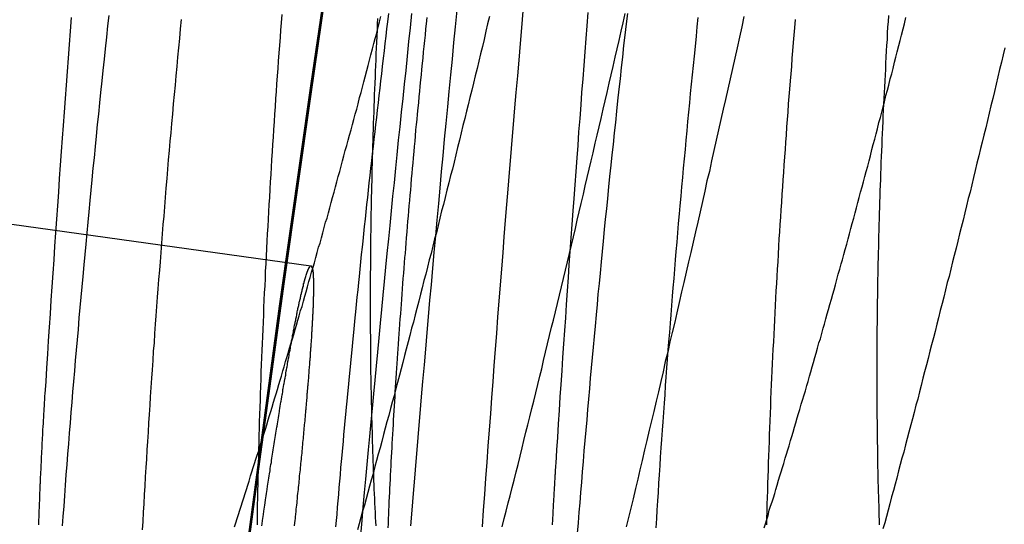
# Model space of a CAD drawing. Extents: x -58 to 285, y -226 to 1000.
# Drawn here: x 259 to 260, y 632 to 633 of the extents above; entities that cross this region are included whole.
import ezdxf

# ---------------------------------------------------------------- set-up
doc = ezdxf.new("R2010")
doc.units = 0
doc.header["$LTSCALE"] = 10
doc.linetypes.add('VERDECKT', pattern=[9.525, 6.35, -3.175])
doc.layers.get('0').update_dxf_attribs({"linetype": 'CONTINUOUS'})
doc.layers.add('STEMPEL', color=3, linetype='CONTINUOUS')

# ---------------------------------------------------------------- blocks, each defined once
blk = doc.blocks.new('A$CA20CD469')
at = {"color": 1, "linetype": 'VERDECKT', "extrusion": (-2e-16, 1, -2e-16)}
blk.add_line((42.2569, 632.44528), (42.75175, 632.37603), dxfattribs=at)
at = {"color": 1}
for points in [[(43.1685, 632.616, 0), (43.1663, 632.606, 0), (43.1641, 632.596, 0), (43.1618, 632.586, 0), (43.1596, 632.576, 0), (43.1574, 632.566, 0), (43.1552, 632.556, 0), (43.153, 632.546, 0), (43.1507, 632.536, 0), (43.1485, 632.527, 0), (43.1463, 632.517, 0), (43.1441, 632.507, 0), (43.1418, 632.497, 0), (43.1396, 632.487, 0), (43.1374, 632.477, 0), (43.1352, 632.467, 0), (43.1329, 632.458, 0), (43.1307, 632.448, 0), (43.1285, 632.438, 0), (43.1263, 632.428, 0), (43.124, 632.418, 0), (43.1218, 632.409, 0), (43.1196, 632.399, 0), (43.1173, 632.389, 0), (43.1151, 632.38, 0), (43.1129, 632.37, 0), (43.1107, 632.36, 0), (43.1084, 632.351, 0), (43.1062, 632.341, 0), (43.104, 632.331, 0), (43.1018, 632.322, 0), (43.0995, 632.312, 0), (43.0973, 632.303, 0), (43.0951, 632.293, 0), (43.0928, 632.284, 0), (43.0906, 632.274, 0), (43.0884, 632.265, 0), (43.0862, 632.255, 0), (43.084, 632.246, 0), (43.0817, 632.236, 0), (43.0795, 632.227, 0), (43.0773, 632.218, 0), (43.0751, 632.208, 0), (43.0728, 632.199, 0), (43.0706, 632.189, 0), (43.0684, 632.18, 0), (43.0662, 632.171, 0), (43.064, 632.162, 0), (43.0617, 632.152, 0), (43.0595, 632.143, 0), (43.0573, 632.134, 0), (43.0551, 632.125, 0)], [(42.5572, 632.617, 0), (42.556, 632.607, 0), (42.5549, 632.596, 0), (42.5537, 632.585, 0), (42.5526, 632.575, 0), (42.5515, 632.564, 0), (42.5504, 632.554, 0), (42.5493, 632.543, 0), (42.5482, 632.533, 0), (42.5471, 632.522, 0), (42.5461, 632.512, 0), (42.545, 632.501, 0), (42.544, 632.491, 0), (42.5429, 632.48, 0), (42.5419, 632.47, 0), (42.5409, 632.459, 0), (42.5398, 632.449, 0), (42.5388, 632.439, 0), (42.5378, 632.428, 0), (42.5369, 632.418, 0), (42.5359, 632.408, 0), (42.5349, 632.397, 0), (42.534, 632.387, 0), (42.533, 632.377, 0), (42.5321, 632.366, 0), (42.5311, 632.356, 0), (42.5302, 632.346, 0), (42.5293, 632.336, 0), (42.5284, 632.326, 0), (42.5275, 632.315, 0), (42.5266, 632.305, 0), (42.5257, 632.295, 0), (42.5249, 632.285, 0), (42.524, 632.275, 0), (42.5232, 632.265, 0), (42.5223, 632.255, 0), (42.5215, 632.245, 0), (42.5207, 632.235, 0), (42.5199, 632.225, 0), (42.5191, 632.215, 0), (42.5183, 632.205, 0), (42.5175, 632.195, 0), (42.5167, 632.185, 0), (42.5159, 632.175, 0), (42.5152, 632.165, 0), (42.5144, 632.155, 0), (42.5137, 632.145, 0), (42.513, 632.135, 0), (42.5122, 632.126, 0)], [(43.0563, 632.619, 0), (43.0551, 632.609, 0), (43.0539, 632.598, 0), (43.0527, 632.588, 0), (43.0515, 632.577, 0), (43.0504, 632.567, 0), (43.0492, 632.556, 0), (43.0481, 632.546, 0), (43.0469, 632.535, 0), (43.0458, 632.525, 0), (43.0447, 632.514, 0), (43.0436, 632.504, 0), (43.0425, 632.493, 0), (43.0414, 632.483, 0), (43.0403, 632.473, 0), (43.0392, 632.462, 0), (43.0382, 632.452, 0), (43.0371, 632.441, 0), (43.0361, 632.431, 0), (43.035, 632.421, 0), (43.034, 632.411, 0), (43.033, 632.4, 0), (43.032, 632.39, 0), (43.031, 632.38, 0), (43.03, 632.369, 0), (43.029, 632.359, 0), (43.028, 632.349, 0), (43.0271, 632.339, 0), (43.0261, 632.329, 0), (43.0252, 632.318, 0), (43.0242, 632.308, 0), (43.0233, 632.298, 0), (43.0224, 632.288, 0), (43.0215, 632.278, 0), (43.0206, 632.268, 0), (43.0197, 632.258, 0), (43.0188, 632.248, 0), (43.0179, 632.238, 0), (43.0171, 632.228, 0), (43.0162, 632.218, 0), (43.0153, 632.208, 0), (43.0145, 632.198, 0), (43.0137, 632.188, 0), (43.0129, 632.178, 0), (43.012, 632.168, 0), (43.0112, 632.158, 0), (43.0105, 632.148, 0), (43.0097, 632.139, 0), (43.0089, 632.129, 0), (43.0081, 632.119, 0)], [(42.9359, 632.125, 0), (42.9378, 632.133, 0), (42.9397, 632.14, 0), (42.9416, 632.148, 0), (42.9435, 632.155, 0), (42.9454, 632.163, 0), (42.9473, 632.17, 0), (42.9492, 632.178, 0), (42.9511, 632.185, 0), (42.953, 632.193, 0), (42.9549, 632.201, 0), (42.9567, 632.208, 0), (42.9586, 632.216, 0), (42.9605, 632.223, 0), (42.9624, 632.231, 0), (42.9643, 632.239, 0), (42.9662, 632.246, 0), (42.9681, 632.254, 0), (42.97, 632.262, 0), (42.9719, 632.27, 0), (42.9738, 632.277, 0), (42.9757, 632.285, 0), (42.9776, 632.293, 0), (42.9795, 632.301, 0), (42.9814, 632.309, 0), (42.9833, 632.317, 0), (42.9852, 632.324, 0), (42.9871, 632.332, 0), (42.989, 632.34, 0), (42.9909, 632.348, 0), (42.9928, 632.356, 0), (42.9947, 632.364, 0), (42.9966, 632.372, 0), (42.9986, 632.38, 0), (43.0005, 632.388, 0), (43.0024, 632.396, 0), (43.0043, 632.404, 0), (43.0062, 632.412, 0), (43.0081, 632.42, 0), (43.01, 632.428, 0), (43.0119, 632.436, 0), (43.0139, 632.445, 0), (43.0158, 632.453, 0), (43.0177, 632.461, 0), (43.0196, 632.469, 0), (43.0215, 632.477, 0), (43.0234, 632.485, 0), (43.0253, 632.494, 0), (43.0273, 632.502, 0), (43.0292, 632.51, 0), (43.0311, 632.518, 0), (43.033, 632.527, 0), (43.0349, 632.535, 0), (43.0369, 632.543, 0), (43.0388, 632.552, 0), (43.0407, 632.56, 0), (43.0426, 632.568, 0), (43.0445, 632.577, 0), (43.0464, 632.585, 0), (43.0484, 632.593, 0), (43.0503, 632.602, 0), (43.0522, 632.61, 0), (43.0541, 632.619, 0)], [(42.5897, 632.122, 0), (42.5902, 632.13, 0), (42.5906, 632.139, 0), (42.5911, 632.147, 0), (42.5916, 632.156, 0), (42.5921, 632.164, 0), (42.5926, 632.173, 0), (42.5931, 632.182, 0), (42.5936, 632.19, 0), (42.5941, 632.199, 0), (42.5947, 632.207, 0), (42.5952, 632.216, 0), (42.5957, 632.225, 0), (42.5963, 632.233, 0), (42.5968, 632.242, 0), (42.5974, 632.25, 0), (42.598, 632.259, 0), (42.5986, 632.268, 0), (42.5991, 632.276, 0), (42.5997, 632.285, 0), (42.6003, 632.294, 0), (42.601, 632.302, 0), (42.6016, 632.311, 0), (42.6022, 632.32, 0), (42.6028, 632.328, 0), (42.6035, 632.337, 0), (42.6041, 632.346, 0), (42.6048, 632.354, 0), (42.6054, 632.363, 0), (42.6061, 632.372, 0), (42.6068, 632.38, 0), (42.6074, 632.389, 0), (42.6081, 632.398, 0), (42.6088, 632.407, 0), (42.6095, 632.416, 0), (42.6103, 632.424, 0), (42.611, 632.433, 0), (42.6117, 632.442, 0), (42.6125, 632.451, 0), (42.6132, 632.46, 0), (42.614, 632.469, 0), (42.6147, 632.478, 0), (42.6155, 632.487, 0), (42.6163, 632.496, 0), (42.6171, 632.504, 0), (42.6179, 632.513, 0), (42.6187, 632.522, 0), (42.6195, 632.532, 0), (42.6203, 632.541, 0), (42.6212, 632.55, 0), (42.622, 632.559, 0), (42.6229, 632.568, 0), (42.6237, 632.577, 0), (42.6246, 632.586, 0), (42.6255, 632.595, 0), (42.6263, 632.604, 0), (42.6272, 632.613, 0)], [(43.084, 632.124, 0), (43.0845, 632.133, 0), (43.0851, 632.141, 0), (43.0856, 632.15, 0), (43.0861, 632.158, 0), (43.0867, 632.167, 0), (43.0872, 632.175, 0), (43.0878, 632.184, 0), (43.0883, 632.192, 0), (43.0889, 632.201, 0), (43.0895, 632.209, 0), (43.0901, 632.218, 0), (43.0907, 632.226, 0), (43.0913, 632.235, 0), (43.0919, 632.244, 0), (43.0925, 632.252, 0), (43.0931, 632.261, 0), (43.0937, 632.269, 0), (43.0944, 632.278, 0), (43.095, 632.286, 0), (43.0957, 632.295, 0), (43.0963, 632.303, 0), (43.097, 632.312, 0), (43.0977, 632.321, 0), (43.0984, 632.329, 0), (43.0991, 632.338, 0), (43.0998, 632.347, 0), (43.1005, 632.355, 0), (43.1012, 632.364, 0), (43.1019, 632.373, 0), (43.1026, 632.382, 0), (43.1034, 632.39, 0), (43.1041, 632.399, 0), (43.1049, 632.408, 0), (43.1056, 632.417, 0), (43.1064, 632.426, 0), (43.1072, 632.434, 0), (43.108, 632.443, 0), (43.1088, 632.452, 0), (43.1096, 632.461, 0), (43.1104, 632.47, 0), (43.1112, 632.479, 0), (43.1121, 632.488, 0), (43.1129, 632.497, 0), (43.1137, 632.506, 0), (43.1146, 632.515, 0), (43.1155, 632.524, 0), (43.1163, 632.533, 0), (43.1172, 632.542, 0), (43.1181, 632.551, 0), (43.119, 632.56, 0), (43.1199, 632.569, 0), (43.1208, 632.578, 0), (43.1217, 632.587, 0), (43.1227, 632.597, 0), (43.1236, 632.606, 0), (43.1245, 632.615, 0)], [(42.9235, 632.616, 0), (42.9218, 632.609, 0), (42.9201, 632.602, 0), (42.9184, 632.594, 0), (42.9167, 632.587, 0), (42.915, 632.58, 0), (42.9133, 632.573, 0), (42.9116, 632.566, 0), (42.9099, 632.559, 0), (42.9082, 632.552, 0), (42.9065, 632.545, 0), (42.9048, 632.538, 0), (42.9031, 632.531, 0), (42.9014, 632.525, 0), (42.8997, 632.518, 0), (42.898, 632.511, 0), (42.8963, 632.504, 0), (42.8946, 632.497, 0), (42.8929, 632.49, 0), (42.8912, 632.483, 0), (42.8895, 632.476, 0), (42.8878, 632.469, 0), (42.8861, 632.463, 0), (42.8844, 632.456, 0), (42.8826, 632.449, 0), (42.8809, 632.442, 0), (42.8792, 632.435, 0), (42.8775, 632.429, 0), (42.8758, 632.422, 0), (42.8741, 632.415, 0), (42.8724, 632.408, 0), (42.8707, 632.402, 0), (42.869, 632.395, 0), (42.8673, 632.388, 0), (42.8656, 632.382, 0), (42.8639, 632.375, 0), (42.8622, 632.368, 0), (42.8605, 632.362, 0), (42.8588, 632.355, 0), (42.8571, 632.349, 0), (42.8554, 632.342, 0), (42.8537, 632.335, 0), (42.852, 632.329, 0), (42.8503, 632.322, 0), (42.8486, 632.316, 0), (42.8469, 632.309, 0), (42.8452, 632.303, 0), (42.8435, 632.296, 0), (42.8418, 632.29, 0), (42.8401, 632.283, 0), (42.8385, 632.277, 0), (42.8368, 632.271, 0), (42.8351, 632.264, 0), (42.8334, 632.258, 0), (42.8317, 632.251, 0), (42.83, 632.245, 0), (42.8283, 632.239, 0), (42.8266, 632.232, 0), (42.8249, 632.226, 0), (42.8233, 632.22, 0), (42.8216, 632.214, 0), (42.8199, 632.207, 0), (42.8182, 632.201, 0), (42.8165, 632.195, 0), (42.8148, 632.189, 0), (42.8132, 632.183, 0), (42.8115, 632.176, 0), (42.8098, 632.17, 0), (42.8081, 632.164, 0), (42.8065, 632.158, 0), (42.8048, 632.152, 0), (42.8031, 632.146, 0), (42.8014, 632.14, 0), (42.7998, 632.134, 0), (42.7981, 632.128, 0), (42.7964, 632.122, 0)], [(42.7237, 632.618, 0), (42.7231, 632.61, 0), (42.7225, 632.603, 0), (42.722, 632.596, 0), (42.7214, 632.588, 0), (42.7208, 632.581, 0), (42.7203, 632.573, 0), (42.7198, 632.566, 0), (42.7192, 632.559, 0), (42.7187, 632.551, 0), (42.7182, 632.544, 0), (42.7177, 632.537, 0), (42.7172, 632.529, 0), (42.7167, 632.522, 0), (42.7162, 632.515, 0), (42.7157, 632.507, 0), (42.7152, 632.5, 0), (42.7148, 632.493, 0), (42.7143, 632.486, 0), (42.7138, 632.478, 0), (42.7134, 632.471, 0), (42.713, 632.464, 0), (42.7125, 632.457, 0), (42.7121, 632.45, 0), (42.7117, 632.442, 0), (42.7113, 632.435, 0), (42.7108, 632.428, 0), (42.7104, 632.421, 0), (42.7101, 632.414, 0), (42.7097, 632.407, 0), (42.7093, 632.4, 0), (42.7089, 632.393, 0), (42.7085, 632.385, 0), (42.7082, 632.378, 0), (42.7078, 632.371, 0), (42.7075, 632.364, 0), (42.7072, 632.357, 0), (42.7068, 632.35, 0), (42.7065, 632.343, 0), (42.7062, 632.336, 0), (42.7059, 632.329, 0), (42.7056, 632.322, 0), (42.7053, 632.315, 0), (42.705, 632.308, 0), (42.7047, 632.301, 0), (42.7044, 632.295, 0), (42.7042, 632.288, 0), (42.7039, 632.281, 0), (42.7036, 632.274, 0), (42.7034, 632.267, 0), (42.7031, 632.26, 0), (42.7029, 632.253, 0), (42.7027, 632.247, 0), (42.7025, 632.24, 0), (42.7022, 632.233, 0), (42.702, 632.226, 0), (42.7018, 632.22, 0), (42.7016, 632.213, 0), (42.7015, 632.206, 0), (42.7013, 632.199, 0), (42.7011, 632.193, 0), (42.7009, 632.186, 0), (42.7008, 632.179, 0), (42.7006, 632.173, 0), (42.7005, 632.166, 0), (42.7004, 632.16, 0), (42.7002, 632.153, 0), (42.7001, 632.146, 0), (42.7, 632.14, 0), (42.6999, 632.133, 0), (42.6998, 632.127, 0)], [(43.4196, 632.586, 0), (43.4179, 632.579, 0), (43.4163, 632.572, 0), (43.4146, 632.565, 0), (43.4129, 632.558, 0), (43.4112, 632.551, 0), (43.4096, 632.544, 0), (43.4079, 632.537, 0), (43.4062, 632.53, 0), (43.4045, 632.523, 0), (43.4029, 632.516, 0), (43.4012, 632.509, 0), (43.3995, 632.502, 0), (43.3978, 632.495, 0), (43.3962, 632.489, 0), (43.3945, 632.482, 0), (43.3928, 632.475, 0), (43.3911, 632.468, 0), (43.3894, 632.461, 0), (43.3878, 632.454, 0), (43.3861, 632.447, 0), (43.3844, 632.441, 0), (43.3827, 632.434, 0), (43.381, 632.427, 0), (43.3794, 632.42, 0), (43.3777, 632.413, 0), (43.376, 632.407, 0), (43.3743, 632.4, 0), (43.3726, 632.393, 0), (43.3709, 632.386, 0), (43.3693, 632.38, 0), (43.3676, 632.373, 0), (43.3659, 632.366, 0), (43.3642, 632.36, 0), (43.3625, 632.353, 0), (43.3609, 632.346, 0), (43.3592, 632.34, 0), (43.3575, 632.333, 0), (43.3558, 632.326, 0), (43.3541, 632.32, 0), (43.3525, 632.313, 0), (43.3508, 632.307, 0), (43.3491, 632.3, 0), (43.3474, 632.294, 0), (43.3457, 632.287, 0), (43.3441, 632.281, 0), (43.3424, 632.274, 0), (43.3407, 632.268, 0), (43.339, 632.261, 0), (43.3374, 632.255, 0), (43.3357, 632.248, 0), (43.334, 632.242, 0), (43.3323, 632.235, 0), (43.3307, 632.229, 0), (43.329, 632.223, 0), (43.3273, 632.216, 0), (43.3257, 632.21, 0), (43.324, 632.204, 0), (43.3223, 632.197, 0), (43.3206, 632.191, 0), (43.319, 632.185, 0), (43.3173, 632.179, 0), (43.3156, 632.172, 0), (43.314, 632.166, 0), (43.3123, 632.16, 0), (43.3106, 632.154, 0), (43.309, 632.147, 0), (43.3073, 632.141, 0), (43.3057, 632.135, 0), (43.304, 632.129, 0), (43.3023, 632.123, 0)], [(42.7757, 632.125, 0), (42.7763, 632.131, 0), (42.7768, 632.137, 0), (42.7773, 632.144, 0), (42.7779, 632.15, 0), (42.7784, 632.156, 0), (42.7789, 632.163, 0), (42.7795, 632.169, 0), (42.7801, 632.175, 0), (42.7806, 632.182, 0), (42.7812, 632.188, 0), (42.7818, 632.194, 0), (42.7823, 632.201, 0), (42.7829, 632.207, 0), (42.7835, 632.214, 0), (42.7841, 632.22, 0), (42.7847, 632.227, 0), (42.7853, 632.233, 0), (42.7859, 632.24, 0), (42.7865, 632.246, 0), (42.7871, 632.253, 0), (42.7878, 632.259, 0), (42.7884, 632.266, 0), (42.789, 632.273, 0), (42.7897, 632.279, 0), (42.7903, 632.286, 0), (42.791, 632.292, 0), (42.7916, 632.299, 0), (42.7923, 632.306, 0), (42.7929, 632.312, 0), (42.7936, 632.319, 0), (42.7943, 632.326, 0), (42.7949, 632.332, 0), (42.7956, 632.339, 0), (42.7963, 632.346, 0), (42.797, 632.353, 0), (42.7977, 632.36, 0), (42.7984, 632.366, 0), (42.7991, 632.373, 0), (42.7998, 632.38, 0), (42.8005, 632.387, 0), (42.8012, 632.394, 0), (42.802, 632.4, 0), (42.8027, 632.407, 0), (42.8034, 632.414, 0), (42.8042, 632.421, 0), (42.8049, 632.428, 0), (42.8056, 632.435, 0), (42.8064, 632.442, 0), (42.8072, 632.449, 0), (42.8079, 632.456, 0), (42.8087, 632.463, 0), (42.8094, 632.47, 0), (42.8102, 632.477, 0), (42.811, 632.484, 0), (42.8118, 632.491, 0), (42.8126, 632.498, 0), (42.8134, 632.505, 0), (42.8142, 632.512, 0), (42.815, 632.519, 0), (42.8158, 632.526, 0), (42.8166, 632.533, 0), (42.8174, 632.54, 0), (42.8182, 632.547, 0), (42.819, 632.554, 0), (42.8199, 632.561, 0), (42.8207, 632.568, 0), (42.8215, 632.576, 0), (42.8224, 632.583, 0), (42.8232, 632.59, 0), (42.8241, 632.597, 0), (42.8249, 632.604, 0), (42.8258, 632.611, 0), (42.8267, 632.619, 0)], [(43.2178, 632.613, 0), (43.2172, 632.605, 0), (43.2166, 632.598, 0), (43.2159, 632.591, 0), (43.2153, 632.583, 0), (43.2147, 632.576, 0), (43.2141, 632.568, 0), (43.2135, 632.561, 0), (43.213, 632.554, 0), (43.2124, 632.546, 0), (43.2118, 632.539, 0), (43.2112, 632.532, 0), (43.2107, 632.524, 0), (43.2101, 632.517, 0), (43.2096, 632.51, 0), (43.2091, 632.502, 0), (43.2085, 632.495, 0), (43.208, 632.488, 0), (43.2075, 632.481, 0), (43.207, 632.473, 0), (43.2065, 632.466, 0), (43.206, 632.459, 0), (43.2055, 632.452, 0), (43.205, 632.445, 0), (43.2045, 632.437, 0), (43.2041, 632.43, 0), (43.2036, 632.423, 0), (43.2031, 632.416, 0), (43.2027, 632.409, 0), (43.2022, 632.402, 0), (43.2018, 632.395, 0), (43.2014, 632.387, 0), (43.201, 632.38, 0), (43.2005, 632.373, 0), (43.2001, 632.366, 0), (43.1997, 632.359, 0), (43.1993, 632.352, 0), (43.1989, 632.345, 0), (43.1986, 632.338, 0), (43.1982, 632.331, 0), (43.1978, 632.324, 0), (43.1975, 632.317, 0), (43.1971, 632.31, 0), (43.1968, 632.303, 0), (43.1964, 632.296, 0), (43.1961, 632.289, 0), (43.1958, 632.282, 0), (43.1954, 632.275, 0), (43.1951, 632.268, 0), (43.1948, 632.262, 0), (43.1945, 632.255, 0), (43.1942, 632.248, 0), (43.1939, 632.241, 0), (43.1937, 632.234, 0), (43.1934, 632.227, 0), (43.1931, 632.22, 0), (43.1929, 632.214, 0), (43.1926, 632.207, 0), (43.1924, 632.2, 0), (43.1921, 632.193, 0), (43.1919, 632.187, 0), (43.1917, 632.18, 0), (43.1914, 632.173, 0), (43.1912, 632.167, 0), (43.191, 632.16, 0), (43.1908, 632.153, 0), (43.1906, 632.147, 0), (43.1905, 632.14, 0), (43.1903, 632.133, 0), (43.1901, 632.127, 0)], [(42.678, 632.125, 0), (42.6793, 632.129, 0), (42.6806, 632.133, 0), (42.6819, 632.137, 0), (42.6832, 632.141, 0), (42.6845, 632.145, 0), (42.6858, 632.149, 0), (42.6871, 632.153, 0), (42.6884, 632.157, 0), (42.6897, 632.161, 0), (42.691, 632.165, 0), (42.6923, 632.169, 0), (42.6936, 632.174, 0), (42.6949, 632.178, 0), (42.6962, 632.182, 0), (42.6975, 632.186, 0), (42.6988, 632.19, 0), (42.7001, 632.194, 0), (42.7014, 632.198, 0), (42.7027, 632.203, 0), (42.704, 632.207, 0), (42.7053, 632.211, 0), (42.7066, 632.215, 0), (42.7079, 632.219, 0), (42.7092, 632.223, 0), (42.7104, 632.228, 0), (42.7117, 632.232, 0), (42.713, 632.236, 0), (42.7143, 632.24, 0), (42.7156, 632.245, 0), (42.7169, 632.249, 0), (42.7182, 632.253, 0), (42.7195, 632.257, 0), (42.7208, 632.262, 0), (42.7221, 632.266, 0), (42.7234, 632.27, 0), (42.7247, 632.275, 0), (42.726, 632.279, 0), (42.7273, 632.284, 0), (42.7286, 632.288, 0), (42.7299, 632.292, 0), (42.7312, 632.297, 0), (42.7325, 632.301, 0), (42.7338, 632.306, 0), (42.7352, 632.31, 0), (42.7365, 632.315, 0), (42.7378, 632.319, 0), (42.7391, 632.324, 0), (42.7404, 632.328, 0), (42.7418, 632.333, 0), (42.7431, 632.337, 0), (42.7444, 632.342, 0), (42.7457, 632.347, 0), (42.7471, 632.351, 0), (42.7484, 632.356, 0), (42.7497, 632.361, 0), (42.7511, 632.365, 0), (42.7524, 632.37, 0), (42.7537, 632.375, 0), (42.7551, 632.379, 0), (42.7564, 632.384, 0), (42.7578, 632.389, 0), (42.7591, 632.394, 0), (42.7605, 632.398, 0), (42.7618, 632.403, 0), (42.7631, 632.408, 0), (42.7645, 632.413, 0), (42.7658, 632.418, 0), (42.7672, 632.422, 0), (42.7685, 632.427, 0), (42.7699, 632.432, 0), (42.7712, 632.437, 0), (42.7726, 632.442, 0), (42.774, 632.447, 0), (42.7753, 632.452, 0), (42.7767, 632.457, 0), (42.778, 632.462, 0), (42.7794, 632.467, 0), (42.7807, 632.472, 0), (42.7821, 632.477, 0), (42.7835, 632.482, 0), (42.7848, 632.487, 0), (42.7862, 632.492, 0), (42.7876, 632.497, 0), (42.7889, 632.502, 0), (42.7903, 632.507, 0), (42.7917, 632.512, 0), (42.793, 632.517, 0), (42.7944, 632.522, 0), (42.7958, 632.527, 0), (42.7971, 632.532, 0), (42.7985, 632.538, 0), (42.7999, 632.543, 0), (42.8013, 632.548, 0), (42.8026, 632.553, 0), (42.804, 632.558, 0), (42.8054, 632.564, 0), (42.8068, 632.569, 0), (42.8081, 632.574, 0), (42.8095, 632.579, 0), (42.8109, 632.585, 0), (42.8123, 632.59, 0), (42.8136, 632.595, 0), (42.815, 632.6, 0), (42.8164, 632.606, 0), (42.8178, 632.611, 0), (42.8191, 632.616, 0)], [(42.8144, 632.126, 0), (42.8142, 632.13, 0), (42.814, 632.134, 0), (42.8138, 632.139, 0), (42.8135, 632.143, 0), (42.8133, 632.148, 0), (42.8131, 632.152, 0), (42.8129, 632.157, 0), (42.8127, 632.161, 0), (42.8125, 632.165, 0), (42.8123, 632.17, 0), (42.8122, 632.175, 0), (42.812, 632.179, 0), (42.8118, 632.184, 0), (42.8116, 632.188, 0), (42.8115, 632.193, 0), (42.8113, 632.197, 0), (42.8112, 632.202, 0), (42.811, 632.207, 0), (42.8109, 632.211, 0), (42.8108, 632.216, 0), (42.8106, 632.221, 0), (42.8105, 632.225, 0), (42.8104, 632.23, 0), (42.8103, 632.235, 0), (42.8102, 632.24, 0), (42.8101, 632.244, 0), (42.81, 632.249, 0), (42.8099, 632.254, 0), (42.8098, 632.259, 0), (42.8097, 632.264, 0), (42.8096, 632.269, 0), (42.8095, 632.273, 0), (42.8095, 632.278, 0), (42.8094, 632.283, 0), (42.8093, 632.288, 0), (42.8093, 632.293, 0), (42.8092, 632.298, 0), (42.8092, 632.303, 0), (42.8092, 632.308, 0), (42.8091, 632.313, 0), (42.8091, 632.318, 0), (42.8091, 632.323, 0), (42.8091, 632.328, 0), (42.8091, 632.333, 0), (42.8091, 632.338, 0), (42.8091, 632.343, 0), (42.8091, 632.348, 0), (42.8091, 632.353, 0), (42.8091, 632.358, 0), (42.8091, 632.364, 0), (42.8091, 632.369, 0), (42.8092, 632.374, 0), (42.8092, 632.379, 0), (42.8093, 632.384, 0), (42.8093, 632.39, 0), (42.8094, 632.395, 0), (42.8094, 632.4, 0), (42.8095, 632.405, 0), (42.8096, 632.41, 0), (42.8096, 632.416, 0), (42.8097, 632.421, 0), (42.8098, 632.426, 0), (42.8099, 632.432, 0), (42.81, 632.437, 0), (42.8101, 632.442, 0), (42.8102, 632.448, 0), (42.8104, 632.453, 0), (42.8105, 632.458, 0), (42.8106, 632.464, 0), (42.8107, 632.469, 0), (42.8109, 632.475, 0), (42.811, 632.48, 0), (42.8112, 632.486, 0), (42.8113, 632.491, 0), (42.8115, 632.497, 0), (42.8117, 632.502, 0), (42.8118, 632.508, 0), (42.812, 632.513, 0), (42.8122, 632.519, 0), (42.8124, 632.524, 0), (42.8126, 632.53, 0), (42.8128, 632.535, 0), (42.813, 632.541, 0), (42.8132, 632.546, 0), (42.8134, 632.552, 0), (42.8137, 632.558, 0), (42.8139, 632.563, 0), (42.8141, 632.569, 0), (42.8144, 632.574, 0), (42.8146, 632.58, 0), (42.8149, 632.586, 0), (42.8151, 632.591, 0), (42.8154, 632.597, 0), (42.8157, 632.603, 0), (42.8159, 632.609, 0), (42.8162, 632.614, 0)], [(42.8632, 632.615, 0), (42.8626, 632.609, 0), (42.8621, 632.604, 0), (42.8615, 632.598, 0), (42.8609, 632.593, 0), (42.8604, 632.587, 0), (42.8598, 632.582, 0), (42.8593, 632.576, 0), (42.8587, 632.571, 0), (42.8582, 632.565, 0), (42.8577, 632.56, 0), (42.8571, 632.555, 0), (42.8566, 632.549, 0), (42.8561, 632.544, 0), (42.8556, 632.539, 0), (42.8551, 632.533, 0), (42.8545, 632.528, 0), (42.854, 632.522, 0), (42.8535, 632.517, 0), (42.853, 632.512, 0), (42.8525, 632.507, 0), (42.8521, 632.501, 0), (42.8516, 632.496, 0), (42.8511, 632.491, 0), (42.8506, 632.486, 0), (42.8501, 632.48, 0), (42.8497, 632.475, 0), (42.8492, 632.47, 0), (42.8487, 632.465, 0), (42.8483, 632.46, 0), (42.8478, 632.454, 0), (42.8474, 632.449, 0), (42.8469, 632.444, 0), (42.8465, 632.439, 0), (42.846, 632.434, 0), (42.8456, 632.429, 0), (42.8452, 632.424, 0), (42.8448, 632.419, 0), (42.8443, 632.414, 0), (42.8439, 632.409, 0), (42.8435, 632.403, 0), (42.8431, 632.398, 0), (42.8427, 632.393, 0), (42.8423, 632.388, 0), (42.8419, 632.384, 0), (42.8415, 632.379, 0), (42.8411, 632.374, 0), (42.8407, 632.369, 0), (42.8403, 632.364, 0), (42.8399, 632.359, 0), (42.8396, 632.354, 0), (42.8392, 632.349, 0), (42.8388, 632.344, 0), (42.8385, 632.339, 0), (42.8381, 632.335, 0), (42.8378, 632.33, 0), (42.8374, 632.325, 0), (42.8371, 632.32, 0), (42.8367, 632.315, 0), (42.8364, 632.311, 0), (42.8361, 632.306, 0), (42.8357, 632.301, 0), (42.8354, 632.296, 0), (42.8351, 632.292, 0), (42.8348, 632.287, 0), (42.8344, 632.282, 0), (42.8341, 632.278, 0), (42.8338, 632.273, 0), (42.8335, 632.268, 0), (42.8332, 632.264, 0), (42.8329, 632.259, 0), (42.8326, 632.255, 0), (42.8323, 632.25, 0), (42.8321, 632.246, 0), (42.8318, 632.241, 0), (42.8315, 632.237, 0), (42.8312, 632.232, 0), (42.831, 632.228, 0), (42.8307, 632.223, 0), (42.8305, 632.219, 0), (42.8302, 632.214, 0), (42.8299, 632.21, 0), (42.8297, 632.205, 0), (42.8295, 632.201, 0), (42.8292, 632.197, 0), (42.829, 632.192, 0), (42.8287, 632.188, 0), (42.8285, 632.184, 0), (42.8283, 632.179, 0), (42.8281, 632.175, 0), (42.8279, 632.171, 0), (42.8276, 632.166, 0), (42.8274, 632.162, 0), (42.8272, 632.158, 0), (42.827, 632.154, 0), (42.8268, 632.149, 0), (42.8266, 632.145, 0), (42.8264, 632.141, 0), (42.8263, 632.137, 0), (42.8261, 632.133, 0), (42.8259, 632.128, 0), (42.8257, 632.124, 0)], [(43.1878, 632.124, 0), (43.1891, 632.128, 0), (43.1904, 632.132, 0), (43.1917, 632.136, 0), (43.1929, 632.141, 0), (43.1942, 632.145, 0), (43.1955, 632.149, 0), (43.1968, 632.153, 0), (43.1981, 632.157, 0), (43.1993, 632.161, 0), (43.2006, 632.165, 0), (43.2019, 632.17, 0), (43.2031, 632.174, 0), (43.2044, 632.178, 0), (43.2057, 632.182, 0), (43.207, 632.186, 0), (43.2082, 632.191, 0), (43.2095, 632.195, 0), (43.2108, 632.199, 0), (43.2121, 632.203, 0), (43.2134, 632.208, 0), (43.2147, 632.212, 0), (43.2159, 632.216, 0), (43.2172, 632.221, 0), (43.2185, 632.225, 0), (43.2198, 632.23, 0), (43.2211, 632.234, 0), (43.2224, 632.238, 0), (43.2237, 632.243, 0), (43.225, 632.247, 0), (43.2263, 632.252, 0), (43.2276, 632.256, 0), (43.2289, 632.261, 0), (43.2302, 632.265, 0), (43.2315, 632.27, 0), (43.2329, 632.274, 0), (43.2342, 632.279, 0), (43.2355, 632.283, 0), (43.2368, 632.288, 0), (43.2381, 632.292, 0), (43.2394, 632.297, 0), (43.2407, 632.302, 0), (43.2421, 632.306, 0), (43.2434, 632.311, 0), (43.2447, 632.316, 0), (43.246, 632.32, 0), (43.2474, 632.325, 0), (43.2487, 632.33, 0), (43.25, 632.334, 0), (43.2513, 632.339, 0), (43.2527, 632.344, 0), (43.254, 632.349, 0), (43.2553, 632.353, 0), (43.2567, 632.358, 0), (43.258, 632.363, 0), (43.2593, 632.368, 0), (43.2607, 632.373, 0), (43.262, 632.378, 0), (43.2633, 632.382, 0), (43.2647, 632.387, 0), (43.266, 632.392, 0), (43.2674, 632.397, 0), (43.2687, 632.402, 0), (43.27, 632.407, 0), (43.2714, 632.412, 0), (43.2727, 632.417, 0), (43.2741, 632.422, 0), (43.2754, 632.427, 0), (43.2768, 632.432, 0), (43.2781, 632.437, 0), (43.2795, 632.442, 0), (43.2808, 632.447, 0), (43.2822, 632.452, 0), (43.2835, 632.457, 0), (43.2849, 632.462, 0), (43.2862, 632.467, 0), (43.2876, 632.472, 0), (43.2889, 632.477, 0), (43.2903, 632.482, 0), (43.2917, 632.488, 0), (43.293, 632.493, 0), (43.2944, 632.498, 0), (43.2957, 632.503, 0), (43.2971, 632.508, 0), (43.2984, 632.514, 0), (43.2998, 632.519, 0), (43.3012, 632.524, 0), (43.3025, 632.529, 0), (43.3039, 632.534, 0), (43.3052, 632.54, 0), (43.3066, 632.545, 0), (43.308, 632.55, 0), (43.3093, 632.556, 0), (43.3107, 632.561, 0), (43.312, 632.566, 0), (43.3134, 632.572, 0), (43.3148, 632.577, 0), (43.3161, 632.582, 0), (43.3175, 632.588, 0), (43.3189, 632.593, 0), (43.3202, 632.598, 0), (43.3216, 632.604, 0), (43.323, 632.609, 0), (43.3243, 632.615, 0)], [(43.299, 632.127, 0), (43.2989, 632.131, 0), (43.2987, 632.136, 0), (43.2986, 632.141, 0), (43.2985, 632.145, 0), (43.2983, 632.15, 0), (43.2982, 632.154, 0), (43.2981, 632.159, 0), (43.2979, 632.164, 0), (43.2978, 632.168, 0), (43.2977, 632.173, 0), (43.2976, 632.178, 0), (43.2975, 632.183, 0), (43.2974, 632.187, 0), (43.2973, 632.192, 0), (43.2973, 632.197, 0), (43.2972, 632.202, 0), (43.2971, 632.206, 0), (43.297, 632.211, 0), (43.297, 632.216, 0), (43.2969, 632.221, 0), (43.2969, 632.226, 0), (43.2968, 632.231, 0), (43.2968, 632.236, 0), (43.2967, 632.24, 0), (43.2967, 632.245, 0), (43.2967, 632.25, 0), (43.2967, 632.255, 0), (43.2967, 632.26, 0), (43.2966, 632.265, 0), (43.2966, 632.27, 0), (43.2966, 632.275, 0), (43.2967, 632.28, 0), (43.2967, 632.285, 0), (43.2967, 632.29, 0), (43.2967, 632.295, 0), (43.2967, 632.301, 0), (43.2968, 632.306, 0), (43.2968, 632.311, 0), (43.2968, 632.316, 0), (43.2969, 632.321, 0), (43.297, 632.326, 0), (43.297, 632.331, 0), (43.2971, 632.336, 0), (43.2971, 632.342, 0), (43.2972, 632.347, 0), (43.2973, 632.352, 0), (43.2974, 632.357, 0), (43.2975, 632.363, 0), (43.2976, 632.368, 0), (43.2977, 632.373, 0), (43.2978, 632.378, 0), (43.2979, 632.384, 0), (43.298, 632.389, 0), (43.2982, 632.394, 0), (43.2983, 632.4, 0), (43.2984, 632.405, 0), (43.2986, 632.41, 0), (43.2987, 632.416, 0), (43.2989, 632.421, 0), (43.299, 632.427, 0), (43.2992, 632.432, 0), (43.2994, 632.437, 0), (43.2996, 632.443, 0), (43.2997, 632.448, 0), (43.2999, 632.454, 0), (43.3001, 632.459, 0), (43.3003, 632.465, 0), (43.3005, 632.47, 0), (43.3007, 632.476, 0), (43.301, 632.481, 0), (43.3012, 632.487, 0), (43.3014, 632.492, 0), (43.3016, 632.498, 0), (43.3019, 632.503, 0), (43.3021, 632.509, 0), (43.3024, 632.515, 0), (43.3026, 632.52, 0), (43.3029, 632.526, 0), (43.3032, 632.532, 0), (43.3034, 632.537, 0), (43.3037, 632.543, 0), (43.304, 632.548, 0), (43.3043, 632.554, 0), (43.3046, 632.56, 0), (43.3049, 632.565, 0), (43.3052, 632.571, 0), (43.3055, 632.577, 0), (43.3058, 632.583, 0), (43.3061, 632.588, 0), (43.3065, 632.594, 0), (43.3068, 632.6, 0), (43.3071, 632.606, 0), (43.3075, 632.611, 0), (43.3078, 632.617, 0)], [(42.7044, 632.126, 0), (42.7047, 632.128, 0), (42.7051, 632.131, 0), (42.7054, 632.133, 0), (42.7057, 632.135, 0), (42.7061, 632.137, 0), (42.7064, 632.14, 0), (42.7067, 632.142, 0), (42.707, 632.144, 0), (42.7074, 632.146, 0), (42.7077, 632.148, 0), (42.708, 632.151, 0), (42.7084, 632.153, 0), (42.7087, 632.155, 0), (42.709, 632.157, 0), (42.7093, 632.159, 0), (42.7097, 632.161, 0), (42.71, 632.164, 0), (42.7103, 632.166, 0), (42.7106, 632.168, 0), (42.711, 632.17, 0), (42.7113, 632.172, 0), (42.7116, 632.174, 0), (42.7119, 632.176, 0), (42.7123, 632.179, 0), (42.7126, 632.181, 0), (42.7129, 632.183, 0), (42.7132, 632.185, 0), (42.7136, 632.187, 0), (42.7139, 632.189, 0), (42.7142, 632.191, 0), (42.7145, 632.193, 0), (42.7148, 632.195, 0), (42.7151, 632.197, 0), (42.7155, 632.199, 0), (42.7158, 632.201, 0), (42.7161, 632.203, 0), (42.7164, 632.205, 0), (42.7167, 632.207, 0), (42.717, 632.209, 0), (42.7173, 632.211, 0), (42.7176, 632.213, 0), (42.718, 632.215, 0), (42.7183, 632.217, 0), (42.7186, 632.219, 0), (42.7189, 632.221, 0), (42.7192, 632.222, 0), (42.7195, 632.224, 0), (42.7198, 632.226, 0), (42.7201, 632.228, 0), (42.7204, 632.23, 0), (42.7207, 632.232, 0), (42.721, 632.234, 0), (42.7213, 632.236, 0), (42.7216, 632.237, 0), (42.7219, 632.239, 0), (42.7222, 632.241, 0), (42.7225, 632.243, 0), (42.7228, 632.245, 0), (42.7231, 632.246, 0), (42.7234, 632.248, 0), (42.7237, 632.25, 0), (42.724, 632.252, 0), (42.7242, 632.253, 0), (42.7245, 632.255, 0), (42.7248, 632.257, 0), (42.7251, 632.258, 0), (42.7254, 632.26, 0), (42.7257, 632.262, 0), (42.726, 632.263, 0), (42.7262, 632.265, 0), (42.7265, 632.267, 0), (42.7268, 632.268, 0), (42.7271, 632.27, 0), (42.7274, 632.271, 0), (42.7276, 632.273, 0), (42.7279, 632.275, 0), (42.7282, 632.276, 0), (42.7284, 632.278, 0), (42.7287, 632.279, 0), (42.729, 632.281, 0), (42.7293, 632.282, 0), (42.7295, 632.284, 0), (42.7298, 632.285, 0), (42.73, 632.287, 0), (42.7303, 632.288, 0), (42.7306, 632.29, 0), (42.7308, 632.291, 0), (42.7311, 632.293, 0), (42.7313, 632.294, 0), (42.7316, 632.295, 0), (42.7319, 632.297, 0), (42.7321, 632.298, 0), (42.7324, 632.3, 0), (42.7326, 632.301, 0), (42.7329, 632.302, 0), (42.7331, 632.304, 0), (42.7334, 632.305, 0), (42.7336, 632.306, 0), (42.7338, 632.307, 0), (42.7341, 632.309, 0), (42.7343, 632.31, 0), (42.7346, 632.311, 0), (42.7348, 632.313, 0), (42.735, 632.314, 0), (42.7353, 632.315, 0), (42.7355, 632.316, 0), (42.7357, 632.317, 0), (42.736, 632.319, 0), (42.7362, 632.32, 0), (42.7364, 632.321, 0), (42.7366, 632.322, 0), (42.7369, 632.323, 0), (42.7371, 632.324, 0), (42.7373, 632.325, 0), (42.7375, 632.326, 0), (42.7377, 632.327, 0), (42.738, 632.329, 0), (42.7382, 632.33, 0), (42.7384, 632.331, 0), (42.7386, 632.332, 0), (42.7388, 632.333, 0), (42.739, 632.334, 0), (42.7392, 632.335, 0), (42.7394, 632.336, 0), (42.7397, 632.337, 0), (42.7399, 632.338, 0), (42.7401, 632.339, 0), (42.7403, 632.34, 0), (42.7405, 632.341, 0), (42.7407, 632.342, 0), (42.7409, 632.342, 0), (42.7411, 632.343, 0), (42.7413, 632.344, 0), (42.7415, 632.345, 0), (42.7417, 632.346, 0), (42.7419, 632.347, 0), (42.7421, 632.348, 0), (42.7423, 632.349, 0), (42.7425, 632.349, 0), (42.7427, 632.35, 0), (42.7429, 632.351, 0), (42.7431, 632.352, 0), (42.7433, 632.353, 0), (42.7434, 632.353, 0), (42.7436, 632.354, 0), (42.7438, 632.355, 0), (42.744, 632.356, 0), (42.7442, 632.356, 0), (42.7444, 632.357, 0), (42.7445, 632.358, 0), (42.7447, 632.359, 0), (42.7449, 632.359, 0), (42.7451, 632.36, 0), (42.7452, 632.361, 0), (42.7454, 632.361, 0), (42.7456, 632.362, 0), (42.7458, 632.362, 0), (42.7459, 632.363, 0), (42.7461, 632.364, 0), (42.7463, 632.364, 0), (42.7464, 632.365, 0), (42.7466, 632.365, 0), (42.7468, 632.366, 0), (42.7469, 632.366, 0), (42.7471, 632.367, 0), (42.7472, 632.367, 0), (42.7474, 632.368, 0), (42.7475, 632.368, 0), (42.7477, 632.369, 0), (42.7478, 632.369, 0), (42.748, 632.37, 0), (42.7481, 632.37, 0), (42.7483, 632.371, 0), (42.7484, 632.371, 0), (42.7486, 632.371, 0), (42.7487, 632.372, 0), (42.7489, 632.372, 0), (42.749, 632.372, 0), (42.7491, 632.373, 0), (42.7493, 632.373, 0), (42.7494, 632.373, 0), (42.7495, 632.373, 0), (42.7497, 632.374, 0), (42.7498, 632.374, 0), (42.7499, 632.374, 0), (42.75, 632.374, 0), (42.7501, 632.375, 0), (42.7503, 632.375, 0), (42.7504, 632.375, 0), (42.7505, 632.375, 0), (42.7506, 632.375, 0), (42.7507, 632.375, 0), (42.7508, 632.376, 0), (42.7509, 632.376, 0), (42.7511, 632.376, 0), (42.7512, 632.376, 0), (42.7513, 632.376, 0), (42.7514, 632.376, 0), (42.7515, 632.376, 0), (42.7516, 632.376, 0), (42.7517, 632.376, 0), (42.7518, 632.376, 0), (42.7518, 632.376, 0), (42.7519, 632.376, 0), (42.752, 632.376, 0), (42.7521, 632.376, 0), (42.7522, 632.376, 0), (42.7523, 632.376, 0), (42.7524, 632.375, 0), (42.7524, 632.375, 0), (42.7525, 632.375, 0), (42.7526, 632.375, 0), (42.7527, 632.375, 0), (42.7527, 632.375, 0), (42.7528, 632.375, 0), (42.7529, 632.374, 0), (42.7529, 632.374, 0), (42.753, 632.374, 0), (42.7531, 632.374, 0), (42.7531, 632.373, 0), (42.7532, 632.373, 0), (42.7533, 632.373, 0), (42.7533, 632.373, 0), (42.7534, 632.372, 0), (42.7534, 632.372, 0), (42.7535, 632.372, 0), (42.7535, 632.371, 0), (42.7536, 632.371, 0), (42.7536, 632.37, 0), (42.7537, 632.37, 0), (42.7537, 632.37, 0), (42.7537, 632.369, 0), (42.7538, 632.369, 0), (42.7538, 632.368, 0), (42.7539, 632.368, 0), (42.7539, 632.367, 0), (42.7539, 632.367, 0), (42.754, 632.367, 0), (42.754, 632.366, 0), (42.754, 632.366, 0), (42.754, 632.365, 0), (42.7541, 632.364, 0), (42.7541, 632.364, 0), (42.7541, 632.363, 0), (42.7541, 632.363, 0), (42.7541, 632.362, 0), (42.7541, 632.362, 0), (42.7542, 632.361, 0), (42.7542, 632.36, 0), (42.7542, 632.36, 0), (42.7542, 632.359, 0), (42.7542, 632.358, 0), (42.7542, 632.358, 0), (42.7542, 632.357, 0), (42.7542, 632.356, 0), (42.7542, 632.356, 0), (42.7542, 632.355, 0), (42.7542, 632.354, 0), (42.7542, 632.353, 0), (42.7542, 632.353, 0), (42.7542, 632.352, 0), (42.7542, 632.351, 0), (42.7541, 632.35, 0), (42.7541, 632.35, 0), (42.7541, 632.349, 0), (42.7541, 632.348, 0), (42.7541, 632.347, 0), (42.754, 632.346, 0), (42.754, 632.345, 0), (42.754, 632.345, 0), (42.754, 632.344, 0), (42.7539, 632.343, 0), (42.7539, 632.342, 0), (42.7539, 632.341, 0), (42.7538, 632.34, 0), (42.7538, 632.339, 0), (42.7538, 632.338, 0), (42.7537, 632.337, 0), (42.7537, 632.336, 0), (42.7536, 632.335, 0), (42.7536, 632.334, 0), (42.7535, 632.333, 0), (42.7535, 632.332, 0), (42.7534, 632.331, 0), (42.7534, 632.33, 0), (42.7533, 632.329, 0), (42.7533, 632.327, 0), (42.7532, 632.326, 0), (42.7532, 632.325, 0), (42.7531, 632.324, 0), (42.753, 632.323, 0), (42.753, 632.322, 0), (42.7529, 632.321, 0), (42.7528, 632.319, 0), (42.7528, 632.318, 0), (42.7527, 632.317, 0), (42.7526, 632.316, 0), (42.7525, 632.314, 0), (42.7525, 632.313, 0), (42.7524, 632.312, 0), (42.7523, 632.311, 0), (42.7522, 632.309, 0), (42.7521, 632.308, 0), (42.7521, 632.307, 0), (42.752, 632.305, 0), (42.7519, 632.304, 0), (42.7518, 632.303, 0), (42.7517, 632.301, 0), (42.7516, 632.3, 0), (42.7515, 632.298, 0), (42.7514, 632.297, 0), (42.7513, 632.296, 0), (42.7512, 632.294, 0), (42.7511, 632.293, 0), (42.751, 632.291, 0), (42.7509, 632.29, 0), (42.7508, 632.288, 0), (42.7507, 632.287, 0), (42.7506, 632.285, 0), (42.7504, 632.284, 0), (42.7503, 632.282, 0), (42.7502, 632.281, 0), (42.7501, 632.279, 0), (42.75, 632.278, 0), (42.7498, 632.276, 0), (42.7497, 632.274, 0), (42.7496, 632.273, 0), (42.7495, 632.271, 0), (42.7493, 632.27, 0), (42.7492, 632.268, 0), (42.7491, 632.266, 0), (42.7489, 632.265, 0), (42.7488, 632.263, 0), (42.7487, 632.261, 0), (42.7485, 632.26, 0), (42.7484, 632.258, 0), (42.7482, 632.256, 0), (42.7481, 632.254, 0), (42.7479, 632.253, 0), (42.7478, 632.251, 0), (42.7476, 632.249, 0), (42.7475, 632.247, 0), (42.7473, 632.246, 0), (42.7472, 632.244, 0), (42.747, 632.242, 0), (42.7469, 632.24, 0), (42.7467, 632.238, 0), (42.7465, 632.237, 0), (42.7464, 632.235, 0), (42.7462, 632.233, 0), (42.746, 632.231, 0), (42.7459, 632.229, 0), (42.7457, 632.227, 0), (42.7455, 632.225, 0), (42.7453, 632.223, 0), (42.7452, 632.222, 0), (42.745, 632.22, 0), (42.7448, 632.218, 0), (42.7446, 632.216, 0), (42.7444, 632.214, 0), (42.7443, 632.212, 0), (42.7441, 632.21, 0), (42.7439, 632.208, 0), (42.7437, 632.206, 0), (42.7435, 632.204, 0), (42.7433, 632.202, 0), (42.7431, 632.2, 0), (42.7429, 632.198, 0), (42.7428, 632.196, 0), (42.7426, 632.194, 0), (42.7424, 632.192, 0), (42.7422, 632.19, 0), (42.742, 632.188, 0), (42.7418, 632.186, 0), (42.7416, 632.184, 0), (42.7414, 632.182, 0), (42.7412, 632.18, 0), (42.741, 632.178, 0), (42.7407, 632.176, 0), (42.7405, 632.174, 0), (42.7403, 632.171, 0), (42.7401, 632.169, 0), (42.7399, 632.167, 0), (42.7397, 632.165, 0), (42.7395, 632.163, 0), (42.7393, 632.161, 0), (42.7391, 632.159, 0), (42.7388, 632.157, 0), (42.7386, 632.155, 0), (42.7384, 632.152, 0), (42.7382, 632.15, 0), (42.738, 632.148, 0), (42.7377, 632.146, 0), (42.7375, 632.144, 0), (42.7373, 632.142, 0), (42.7371, 632.14, 0), (42.7368, 632.137, 0), (42.7366, 632.135, 0), (42.7364, 632.133, 0), (42.7362, 632.131, 0), (42.7359, 632.129, 0), (42.7357, 632.126, 0)], [(42.4898, 632.127, 0), (42.4898, 632.129, 0), (42.4899, 632.13, 0), (42.4899, 632.132, 0), (42.49, 632.134, 0), (42.4901, 632.135, 0), (42.4901, 632.137, 0), (42.4902, 632.139, 0), (42.4902, 632.141, 0), (42.4903, 632.143, 0), (42.4904, 632.144, 0), (42.4904, 632.146, 0), (42.4905, 632.148, 0), (42.4906, 632.15, 0), (42.4906, 632.151, 0), (42.4907, 632.153, 0), (42.4908, 632.155, 0), (42.4909, 632.157, 0), (42.4909, 632.158, 0), (42.491, 632.16, 0), (42.4911, 632.162, 0), (42.4911, 632.164, 0), (42.4912, 632.166, 0), (42.4913, 632.167, 0), (42.4914, 632.169, 0), (42.4915, 632.171, 0), (42.4915, 632.173, 0), (42.4916, 632.175, 0), (42.4917, 632.176, 0), (42.4918, 632.178, 0), (42.4919, 632.18, 0), (42.492, 632.182, 0), (42.492, 632.184, 0), (42.4921, 632.185, 0), (42.4922, 632.187, 0), (42.4923, 632.189, 0), (42.4924, 632.191, 0), (42.4925, 632.193, 0), (42.4926, 632.195, 0), (42.4927, 632.196, 0), (42.4928, 632.198, 0), (42.4929, 632.2, 0), (42.4929, 632.202, 0), (42.493, 632.204, 0), (42.4931, 632.206, 0), (42.4932, 632.208, 0), (42.4933, 632.209, 0), (42.4934, 632.211, 0), (42.4935, 632.213, 0), (42.4936, 632.215, 0), (42.4937, 632.217, 0), (42.4938, 632.219, 0), (42.494, 632.221, 0), (42.4941, 632.222, 0), (42.4942, 632.224, 0), (42.4943, 632.226, 0), (42.4944, 632.228, 0), (42.4945, 632.23, 0), (42.4946, 632.232, 0), (42.4947, 632.234, 0), (42.4948, 632.236, 0), (42.4949, 632.237, 0), (42.495, 632.239, 0), (42.4952, 632.241, 0), (42.4953, 632.243, 0), (42.4954, 632.245, 0), (42.4955, 632.247, 0), (42.4956, 632.249, 0), (42.4957, 632.251, 0), (42.4959, 632.253, 0)], [(42.9842, 632.127, 0), (42.9843, 632.129, 0), (42.9844, 632.13, 0), (42.9845, 632.132, 0), (42.9846, 632.134, 0), (42.9847, 632.136, 0), (42.9848, 632.138, 0), (42.9849, 632.14, 0), (42.985, 632.141, 0), (42.9851, 632.143, 0), (42.9852, 632.145, 0), (42.9853, 632.147, 0), (42.9854, 632.149, 0), (42.9855, 632.151, 0), (42.9856, 632.152, 0), (42.9857, 632.154, 0), (42.9858, 632.156, 0), (42.9859, 632.158, 0), (42.986, 632.16, 0), (42.9861, 632.162, 0), (42.9862, 632.163, 0), (42.9863, 632.165, 0), (42.9864, 632.167, 0), (42.9865, 632.169, 0), (42.9867, 632.171, 0), (42.9868, 632.173, 0), (42.9869, 632.175, 0), (42.987, 632.176, 0), (42.9871, 632.178, 0), (42.9872, 632.18, 0), (42.9873, 632.182, 0), (42.9875, 632.184, 0), (42.9876, 632.186, 0)]]:
    blk.add_polyline3d(points, dxfattribs=at)
at = {"color": 1, "linetype": 'VERDECKT'}
for points in [[(42.9558, 632.621, 0), (42.9544, 632.605, 0), (42.953, 632.59, 0), (42.9517, 632.574, 0), (42.9504, 632.559, 0), (42.949, 632.543, 0), (42.9477, 632.528, 0), (42.9464, 632.512, 0), (42.9451, 632.497, 0), (42.9438, 632.481, 0), (42.9425, 632.466, 0), (42.9413, 632.45, 0), (42.94, 632.435, 0), (42.9388, 632.42, 0), (42.9375, 632.404, 0), (42.9363, 632.389, 0), (42.935, 632.373, 0), (42.9338, 632.358, 0), (42.9326, 632.342, 0), (42.9314, 632.327, 0), (42.9302, 632.311, 0), (42.929, 632.296, 0), (42.9278, 632.28, 0), (42.9267, 632.265, 0), (42.9255, 632.249, 0), (42.9244, 632.234, 0), (42.9232, 632.218, 0), (42.9221, 632.203, 0), (42.921, 632.187, 0), (42.9198, 632.172, 0), (42.9187, 632.156, 0), (42.9176, 632.141, 0), (42.9165, 632.125, 0)], [(42.4959, 632.253, 0), (42.4967, 632.265, 0), (42.4975, 632.278, 0), (42.4984, 632.291, 0), (42.4992, 632.304, 0), (42.5001, 632.317, 0), (42.5009, 632.33, 0), (42.5018, 632.343, 0), (42.5026, 632.356, 0), (42.5035, 632.369, 0), (42.5044, 632.382, 0), (42.5053, 632.395, 0), (42.5062, 632.408, 0), (42.5071, 632.421, 0), (42.508, 632.434, 0), (42.5089, 632.447, 0), (42.5098, 632.46, 0), (42.5107, 632.473, 0), (42.5117, 632.486, 0), (42.5126, 632.499, 0), (42.5135, 632.511, 0), (42.5145, 632.524, 0), (42.5154, 632.537, 0), (42.5164, 632.55, 0), (42.5173, 632.563, 0), (42.5183, 632.576, 0), (42.5193, 632.589, 0), (42.5203, 632.602, 0), (42.5213, 632.615, 0)], [(42.9876, 632.186, 0), (42.9884, 632.199, 0), (42.9892, 632.211, 0), (42.99, 632.224, 0), (42.9909, 632.237, 0), (42.9917, 632.25, 0), (42.9926, 632.262, 0), (42.9934, 632.275, 0), (42.9943, 632.288, 0), (42.9951, 632.301, 0), (42.996, 632.314, 0), (42.9969, 632.326, 0), (42.9977, 632.339, 0), (42.9986, 632.352, 0), (42.9995, 632.365, 0), (43.0004, 632.377, 0), (43.0013, 632.39, 0), (43.0022, 632.403, 0), (43.0032, 632.416, 0), (43.0041, 632.429, 0), (43.005, 632.441, 0), (43.0059, 632.454, 0), (43.0069, 632.467, 0), (43.0078, 632.48, 0), (43.0088, 632.492, 0), (43.0097, 632.505, 0), (43.0107, 632.518, 0), (43.0117, 632.531, 0), (43.0126, 632.543, 0), (43.0136, 632.556, 0), (43.0146, 632.569, 0), (43.0156, 632.582, 0), (43.0166, 632.595, 0), (43.0176, 632.607, 0), (43.0186, 632.62, 0)], [(42.8479, 632.126, 0), (42.8492, 632.141, 0), (42.8504, 632.157, 0), (42.8517, 632.172, 0), (42.853, 632.188, 0), (42.8543, 632.203, 0), (42.8556, 632.219, 0), (42.8569, 632.234, 0), (42.8582, 632.25, 0), (42.8595, 632.265, 0), (42.8609, 632.281, 0), (42.8622, 632.296, 0), (42.8636, 632.312, 0), (42.8649, 632.327, 0), (42.8663, 632.343, 0), (42.8677, 632.358, 0), (42.869, 632.374, 0), (42.8704, 632.389, 0), (42.8718, 632.405, 0), (42.8733, 632.42, 0), (42.8747, 632.436, 0), (42.8761, 632.451, 0), (42.8775, 632.467, 0), (42.879, 632.482, 0), (42.8804, 632.498, 0), (42.8819, 632.513, 0), (42.8834, 632.529, 0), (42.8849, 632.544, 0), (42.8863, 632.56, 0), (42.8878, 632.575, 0), (42.8893, 632.591, 0), (42.8909, 632.606, 0), (42.8924, 632.622, 0)], [(42.8486, 632.619, 0), (42.8472, 632.605, 0), (42.8457, 632.592, 0), (42.8443, 632.578, 0), (42.8429, 632.564, 0), (42.8414, 632.551, 0), (42.84, 632.537, 0), (42.8386, 632.524, 0), (42.8372, 632.51, 0), (42.8358, 632.497, 0), (42.8344, 632.483, 0), (42.833, 632.47, 0), (42.8317, 632.456, 0), (42.8303, 632.443, 0), (42.8289, 632.429, 0), (42.8276, 632.415, 0), (42.8262, 632.402, 0), (42.8249, 632.388, 0), (42.8235, 632.375, 0), (42.8222, 632.361, 0), (42.8209, 632.348, 0), (42.8196, 632.334, 0), (42.8183, 632.321, 0), (42.817, 632.307, 0), (42.8157, 632.293, 0), (42.8144, 632.28, 0), (42.8131, 632.266, 0), (42.8118, 632.253, 0), (42.8105, 632.239, 0), (42.8093, 632.226, 0), (42.808, 632.212, 0), (42.8068, 632.199, 0), (42.8055, 632.185, 0), (42.8043, 632.171, 0), (42.803, 632.158, 0), (42.8018, 632.144, 0), (42.8006, 632.131, 0), (42.7994, 632.117, 0)]]:
    blk.add_polyline3d(points, dxfattribs=at)
at = {"color": 1, "linetype": 'VERDECKT', "extrusion": (0, -2e-16, -1)}
for centre, radius, start, end in [((-117.18001, 620), 78, 351.8928, 29.141737), ((-117.18001, 620), 76, 351.6779594, 29.7243291), ((-79.86552, 627.1818), 37.5, 4.592764, 9.887387), ((-79.86552, 627.1818), 37.49934, 5.434799, 9.123964)]:
    blk.add_arc(centre, radius, start, end, dxfattribs=at)
at = {"color": 1, "linetype": 'VERDECKT'}
blk.add_arc((79.86552, 627.1818), 37.49902, 170.113337, 174.565155, dxfattribs=at)

msp = doc.modelspace()

# ---------------------------------------------------------------- block references
at = {"layer": 'STEMPEL'}
msp.add_blockref('A$CA20CD469', (217, 0), dxfattribs=at)

doc.saveas('drawing.dxf')
